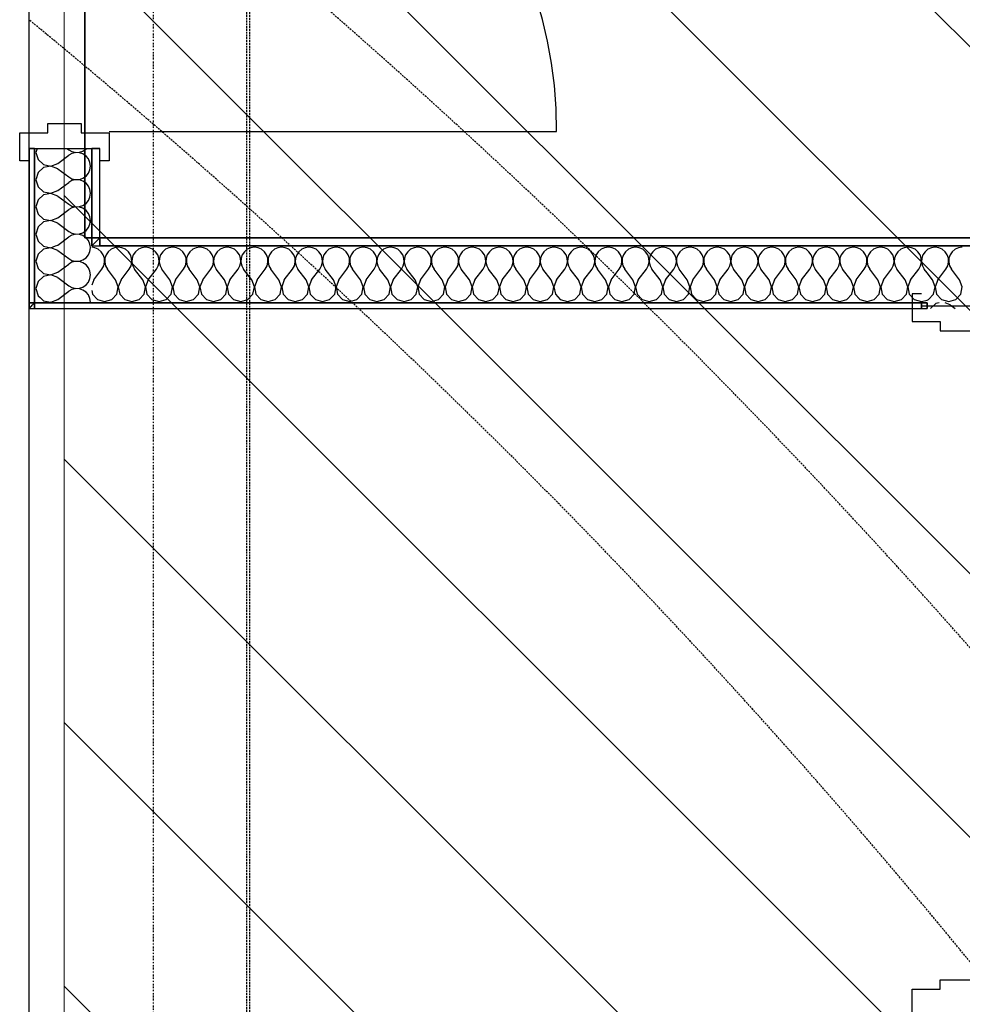
# Model space of a CAD drawing. Extents: x -86324 to 58292, y -37150 to 41263.
# Drawn here: x 41435 to 42952, y 11371 to 12956 of the extents above; entities that cross this region are included whole.
import ezdxf

# ---------------------------------------------------------------- set-up
doc = ezdxf.new("R2010")
doc.units = 0
doc.header["$PDMODE"] = 1
for name, pattern in [('UL_Hidden', [162.5, 100, -62.5]), ('X-3134-1B-G-C$0$EDG-1DOT-2', [5, 2, -1.4, 0.2, -1.4]), ('X-3134-1B-G-C$0$EDG-DASH-3', [4.5, 3, -1.5])]:
    doc.linetypes.add(name, pattern=pattern)
doc.layers.add('A-DETL', color=2, linetype='CONTINUOUS', lineweight=13)
doc.layers.add('A-DETL-GENF-3', color=8, linetype='UL_Hidden', lineweight=25)
for name, color, linetype in [('X-3134-1B-G-C$0$ARCH.FLOOR', 31, 'X-3134-1B-G-C$0$EDG-DASH-3'), ('X-3134-1B-G-C$0$ARCH.ROOM', 31, 'X-3134-1B-G-C$0$EDG-DASH-3'), ('X-3134-1B-G-C$0$ARCH.WALL_FULL_HT', 8, 'CONTINUOUS'), ('X-3134-1B-G-C$0$GRID_LINE.ANNO', 133, 'X-3134-1B-G-C$0$EDG-1DOT-2'), ('X-3134-1B-G-C$0$RCP', 11, 'CONTINUOUS'), ('X-XREF', 7, 'CONTINUOUS')]:
    doc.layers.add(name, color=color, linetype=linetype)

# ---------------------------------------------------------------- blocks, each defined once
blk = doc.blocks.new('X-3134-1B-G-C')
at = {"layer": 'X-3134-1B-G-C$0$ARCH.FLOOR'}
for p, q in [((155.2, -4855), (155.2, 17045)), ((150, 13085.2), (150, 8980.1)), ((-191, 12748.8), (-200, 12748.8)), ((-200, 12748.8), (-200, 12500)), ((-191, 12500), (-191, 12748.8)), ((-86, 12748.8), (-99, 12748.8)), ((-99, 12748.8), (-99, 12605)), ((-86, 12605), (-86, 12748.8)), ((-86, 12605), (-99, 12592)), ((-99, 12605), (-86, 12605)), ((-99, 12592), (-86, 12605)), ((-86, 12605), (-99, 12605)), ((-99, 12605), (-99, 12592)), ((-86, 12592), (-86, 12605)), ((1350, 12605), (-86, 12605)), ((-86, 12605), (-86, 12592)), ((-99, 12592), (-86, 12592)), ((-86, 12592), (1350, 12592)), ((-191, 12500), (-200, 12491)), ((-200, 12500), (-191, 12500)), ((-200, 12491), (-191, 12500)), ((-191, 12500), (-200, 12500)), ((-200, 12500), (-200, 12491)), ((-191, 12491), (-191, 12500)), ((1236, 12500), (-191, 12500)), ((-191, 12500), (-191, 12491)), ((1236, 12491), (1236, 12500)), ((1245, 12500), (1236, 12500)), ((1236, 12500), (1236, 12491)), ((1245, 12491), (1245, 12500)), ((-200, 12491), (-191, 12491)), ((-191, 12491), (1236, 12491)), ((1236, 12491), (1245, 12491))]:
    blk.add_line(p, q, dxfattribs=at)
for centre, radius, start, end in [((-7084.4, 4535.1), 11200, 310.23565, 49.76435), ((-7084.5, 4570), 10850, 309.38377, 50.61619), ((-7084.5, 4570), 10850, 309.3838, 50.6162)]:
    blk.add_arc(centre, radius, start, end, dxfattribs=at)
at = {"layer": 'X-3134-1B-G-C$0$ARCH.ROOM'}
for p, q in [((-200.1, -4665), (-200, 16695)), ((-110, 14305), (-110, 12605)), ((-110, 12605), (150, 12605)), ((150, 12605), (3850, 12605))]:
    blk.add_line(p, q, dxfattribs=at)
at = {"layer": 'X-3134-1B-G-C$0$ARCH.WALL_FULL_HT'}
for p, q in [((-170, 12773.8), (-170, 12788.8)), ((-170, 12788.8), (-116, 12788.8)), ((-116, 12788.8), (-116, 12773.8)), ((-215, 12728.8), (-215, 12773.8)), ((-215, 12773.8), (-170, 12773.8)), ((-116, 12773.8), (-71, 12773.8)), ((-71, 12776.3), (649, 12776.3)), ((-71, 12773.8), (-71, 12728.8)), ((-200, 12748.8), (-200, 12491)), ((-200, 12748.8), (-191, 12748.8)), ((-191, 12748.8), (-191, 12592)), ((-191, 12748.8), (-99, 12748.8)), ((-187, 12748.8), (-188.8, 12742.3)), ((-139.1, 12748.8), (-136.2, 12746.7)), ((-136.2, 12746.7), (-131, 12743.7)), ((-113.3, 12744.6), (-108.3, 12748)), ((-108.3, 12748), (-107.7, 12748.8)), ((-99, 12592), (-99, 12748.8)), ((-99, 12748.8), (-86, 12748.8)), ((-86, 12605), (-86, 12748.8)), ((-188.8, 12742.3), (-185.5, 12730.8)), ((-185.5, 12730.8), (-176.7, 12722.7)), ((-153.8, 12724.8), (-136.2, 12737.9)), ((-131, 12740.8), (-136.2, 12737.9)), ((-131, 12743.7), (-125.1, 12742.4)), ((-125.1, 12742.2), (-131, 12740.8)), ((-125.1, 12742.4), (-119, 12742.7)), ((-119, 12741.9), (-125.1, 12742.2)), ((-119, 12742.7), (-113.3, 12744.6)), ((-113.3, 12740), (-119, 12741.9)), ((-108.3, 12736.6), (-113.3, 12740)), ((-104.5, 12731.9), (-108.3, 12736.6)), ((-102, 12726.4), (-104.5, 12731.9)), ((-200, 12728.8), (-215, 12728.8)), ((-176.7, 12718.1), (-185.5, 12710)), ((-176.7, 12722.7), (-164.9, 12720.5)), ((-164.9, 12720.3), (-176.7, 12718.1)), ((-164.9, 12720.5), (-153.8, 12724.8)), ((-153.8, 12716), (-164.9, 12720.3)), ((-153.8, 12716), (-136.2, 12702.9)), ((-104.5, 12708.9), (-102, 12714.4)), ((-101.2, 12720.4), (-102, 12726.4)), ((-102, 12714.4), (-101.2, 12720.4)), ((-71, 12728.8), (-86, 12728.8)), ((-185.5, 12710), (-188.8, 12698.5)), ((-188.8, 12698.5), (-185.5, 12687)), ((-136.2, 12702.9), (-131, 12699.9)), ((-131, 12699.9), (-125.1, 12698.6)), ((-125.1, 12698.4), (-131, 12697)), ((-125.1, 12698.6), (-119, 12698.9)), ((-119, 12698.1), (-125.1, 12698.4)), ((-119, 12698.9), (-113.3, 12700.8)), ((-113.3, 12696.2), (-119, 12698.1)), ((-113.3, 12700.8), (-108.3, 12704.2)), ((-108.3, 12704.2), (-104.5, 12708.9)), ((-185.5, 12687), (-176.7, 12678.9)), ((-153.8, 12681), (-136.2, 12694.1)), ((-131, 12697), (-136.2, 12694.1)), ((-108.3, 12692.7), (-113.3, 12696.2)), ((-104.5, 12688.1), (-108.3, 12692.7)), ((-102, 12682.6), (-104.5, 12688.1)), ((-101.2, 12676.6), (-102, 12682.6)), ((-185.5, 12666.2), (-188.8, 12654.7)), ((-176.7, 12674.3), (-185.5, 12666.2)), ((-176.7, 12678.9), (-164.9, 12676.7)), ((-164.9, 12676.5), (-176.7, 12674.3)), ((-164.9, 12676.7), (-153.8, 12681)), ((-153.8, 12672.2), (-164.9, 12676.5)), ((-153.8, 12672.2), (-136.2, 12659.1)), ((-104.5, 12665.1), (-102, 12670.6)), ((-102, 12670.6), (-101.2, 12676.6)), ((-188.8, 12654.7), (-185.5, 12643.2)), ((-153.8, 12637.1), (-136.2, 12650.3)), ((-136.2, 12659.1), (-131, 12656.1)), ((-131, 12653.2), (-136.2, 12650.3)), ((-131, 12656.1), (-125.1, 12654.8)), ((-125.1, 12654.6), (-131, 12653.2)), ((-125.1, 12654.8), (-119, 12655.1)), ((-119, 12654.3), (-125.1, 12654.6)), ((-119, 12655.1), (-113.3, 12657)), ((-113.3, 12652.4), (-119, 12654.3)), ((-113.3, 12657), (-108.3, 12660.4)), ((-108.3, 12648.9), (-113.3, 12652.4)), ((-108.3, 12660.4), (-104.5, 12665.1)), ((-185.5, 12643.2), (-176.7, 12635.1)), ((-176.7, 12635.1), (-164.9, 12632.9)), ((-164.9, 12632.9), (-153.8, 12637.1)), ((-104.5, 12644.3), (-108.3, 12648.9)), ((-102, 12638.8), (-104.5, 12644.3)), ((-101.2, 12632.8), (-102, 12638.8)), ((-185.5, 12622.4), (-188.8, 12610.9)), ((-176.7, 12630.5), (-185.5, 12622.4)), ((-164.9, 12632.7), (-176.7, 12630.5)), ((-153.8, 12628.4), (-164.9, 12632.7)), ((-153.8, 12628.4), (-136.2, 12615.2)), ((-108.3, 12616.6), (-104.5, 12621.3)), ((-104.5, 12621.3), (-102, 12626.8)), ((-102, 12626.8), (-101.2, 12632.8)), ((-188.8, 12610.9), (-185.5, 12599.3)), ((-153.8, 12593.3), (-136.2, 12606.5)), ((-136.2, 12615.2), (-131, 12612.3)), ((-131, 12609.4), (-136.2, 12606.5)), ((-131, 12612.3), (-125.1, 12611)), ((-125.1, 12610.8), (-131, 12609.4)), ((-125.1, 12611), (-119, 12611.2)), ((-119, 12610.5), (-125.1, 12610.8)), ((-119, 12611.2), (-113.3, 12613.2)), ((-113.3, 12608.5), (-119, 12610.5)), ((-113.3, 12613.2), (-108.3, 12616.6)), ((-108.3, 12605.1), (-113.3, 12608.5)), ((-104.5, 12600.5), (-108.3, 12605.1)), ((1350, 12605), (-86, 12605)), ((-191, 12592), (-191, 12500)), ((-185.5, 12599.3), (-177.5, 12592)), ((-177.5, 12592), (-176.7, 12591.3)), ((-176.7, 12591.3), (-164.9, 12589)), ((-164.9, 12588.9), (-176.7, 12586.6)), ((-164.9, 12589), (-157.3, 12592)), ((-153.8, 12584.6), (-164.9, 12588.9)), ((-157.3, 12592), (-153.8, 12593.3)), ((-102, 12594.9), (-104.5, 12600.5)), ((-101.6, 12592), (-102, 12594.9)), ((-102, 12583), (-101.2, 12589)), ((-101.3, 12589.7), (-101.6, 12592)), ((-101.2, 12589), (-101.3, 12589.7)), ((-99, 12592), (-86, 12592)), ((-99, 12592), (-86, 12592)), ((-94.2, 12588.9), (-99, 12589.6)), ((-88.7, 12586.5), (-94.2, 12588.9)), ((1350, 12592), (-86, 12592)), ((-62.4, 12588.9), (-67.9, 12586.5)), ((-56.4, 12589.8), (-62.4, 12588.9)), ((-50.4, 12588.9), (-56.4, 12589.8)), ((-44.9, 12586.5), (-50.4, 12588.9)), ((-18.6, 12588.9), (-24.1, 12586.5)), ((-12.6, 12589.8), (-18.6, 12588.9)), ((-6.6, 12588.9), (-12.6, 12589.8)), ((-1.1, 12586.5), (-6.6, 12588.9)), ((25.2, 12588.9), (19.7, 12586.5)), ((31.2, 12589.8), (25.2, 12588.9)), ((37.2, 12588.9), (31.2, 12589.8)), ((42.7, 12586.5), (37.2, 12588.9)), ((69, 12588.9), (63.5, 12586.5)), ((75, 12589.8), (69, 12588.9)), ((81, 12588.9), (75, 12589.8)), ((86.5, 12586.5), (81, 12588.9)), ((112.9, 12588.9), (107.3, 12586.5)), ((118.8, 12589.8), (112.9, 12588.9)), ((124.8, 12588.9), (118.8, 12589.8)), ((130.4, 12586.5), (124.8, 12588.9)), ((156.7, 12588.9), (151.1, 12586.5)), ((162.7, 12589.8), (156.7, 12588.9)), ((168.6, 12588.9), (162.7, 12589.8)), ((174.2, 12586.5), (168.6, 12588.9)), ((200.5, 12588.9), (194.9, 12586.5)), ((206.5, 12589.8), (200.5, 12588.9)), ((212.4, 12588.9), (206.5, 12589.8)), ((218, 12586.5), (212.4, 12588.9)), ((244.3, 12588.9), (238.8, 12586.5)), ((250.3, 12589.8), (244.3, 12588.9)), ((256.3, 12588.9), (250.3, 12589.8)), ((261.8, 12586.5), (256.3, 12588.9)), ((288.1, 12588.9), (282.6, 12586.5)), ((294.1, 12589.8), (288.1, 12588.9)), ((300.1, 12588.9), (294.1, 12589.8)), ((305.6, 12586.5), (300.1, 12588.9)), ((331.9, 12588.9), (326.4, 12586.5)), ((337.9, 12589.8), (331.9, 12588.9)), ((343.9, 12588.9), (337.9, 12589.8)), ((349.4, 12586.5), (343.9, 12588.9)), ((375.7, 12588.9), (370.2, 12586.5)), ((381.7, 12589.8), (375.7, 12588.9)), ((387.7, 12588.9), (381.7, 12589.8)), ((393.2, 12586.5), (387.7, 12588.9)), ((419.5, 12588.9), (414, 12586.5)), ((425.5, 12589.8), (419.5, 12588.9)), ((431.5, 12588.9), (425.5, 12589.8)), ((437, 12586.5), (431.5, 12588.9)), ((463.3, 12588.9), (457.8, 12586.5)), ((469.3, 12589.8), (463.3, 12588.9)), ((475.3, 12588.9), (469.3, 12589.8)), ((480.8, 12586.5), (475.3, 12588.9)), ((507.1, 12588.9), (501.6, 12586.5)), ((513.1, 12589.8), (507.1, 12588.9)), ((519.1, 12588.9), (513.1, 12589.8)), ((524.6, 12586.5), (519.1, 12588.9)), ((551, 12588.9), (545.4, 12586.5)), ((556.9, 12589.8), (551, 12588.9)), ((562.9, 12588.9), (556.9, 12589.8)), ((568.5, 12586.5), (562.9, 12588.9)), ((594.8, 12588.9), (589.2, 12586.5)), ((600.7, 12589.8), (594.8, 12588.9)), ((606.7, 12588.9), (600.7, 12589.8)), ((612.3, 12586.5), (606.7, 12588.9)), ((638.6, 12588.9), (633, 12586.5)), ((644.6, 12589.8), (638.6, 12588.9)), ((650.5, 12588.9), (644.6, 12589.8)), ((656.1, 12586.5), (650.5, 12588.9)), ((682.4, 12588.9), (676.9, 12586.5)), ((688.4, 12589.8), (682.4, 12588.9)), ((694.4, 12588.9), (688.4, 12589.8)), ((699.9, 12586.5), (694.4, 12588.9)), ((726.2, 12588.9), (720.7, 12586.5)), ((732.2, 12589.8), (726.2, 12588.9)), ((738.2, 12588.9), (732.2, 12589.8)), ((743.7, 12586.5), (738.2, 12588.9)), ((770, 12588.9), (764.5, 12586.5)), ((776, 12589.8), (770, 12588.9)), ((782, 12588.9), (776, 12589.8)), ((787.5, 12586.5), (782, 12588.9)), ((813.8, 12588.9), (808.3, 12586.5)), ((819.8, 12589.8), (813.8, 12588.9)), ((825.8, 12588.9), (819.8, 12589.8)), ((831.3, 12586.5), (825.8, 12588.9)), ((857.6, 12588.9), (852.1, 12586.5)), ((863.6, 12589.8), (857.6, 12588.9)), ((869.6, 12588.9), (863.6, 12589.8)), ((875.1, 12586.5), (869.6, 12588.9)), ((901.4, 12588.9), (895.9, 12586.5)), ((907.4, 12589.8), (901.4, 12588.9)), ((913.4, 12588.9), (907.4, 12589.8)), ((918.9, 12586.5), (913.4, 12588.9)), ((945.2, 12588.9), (939.7, 12586.5)), ((951.2, 12589.8), (945.2, 12588.9)), ((957.2, 12588.9), (951.2, 12589.8)), ((962.7, 12586.5), (957.2, 12588.9)), ((989, 12588.9), (983.5, 12586.5)), ((995, 12589.8), (989, 12588.9)), ((1001, 12588.9), (995, 12589.8)), ((1006.5, 12586.5), (1001, 12588.9)), ((1032.9, 12588.9), (1027.3, 12586.5)), ((1038.8, 12589.8), (1032.9, 12588.9)), ((1044.8, 12588.9), (1038.8, 12589.8)), ((1050.4, 12586.5), (1044.8, 12588.9)), ((1076.7, 12588.9), (1071.1, 12586.5)), ((1082.7, 12589.8), (1076.7, 12588.9)), ((1088.6, 12588.9), (1082.7, 12589.8)), ((1094.2, 12586.5), (1088.6, 12588.9)), ((1120.5, 12588.9), (1114.9, 12586.5)), ((1126.5, 12589.8), (1120.5, 12588.9)), ((1132.4, 12588.9), (1126.5, 12589.8)), ((1138, 12586.5), (1132.4, 12588.9)), ((1164.3, 12588.9), (1158.8, 12586.5)), ((1170.3, 12589.8), (1164.3, 12588.9)), ((1176.3, 12588.9), (1170.3, 12589.8)), ((1181.8, 12586.5), (1176.3, 12588.9)), ((1208.1, 12588.9), (1202.6, 12586.5)), ((1214.1, 12589.8), (1208.1, 12588.9)), ((1220.1, 12588.9), (1214.1, 12589.8)), ((1225.6, 12586.5), (1220.1, 12588.9)), ((1251.9, 12588.9), (1246.4, 12586.5)), ((1257.9, 12589.8), (1251.9, 12588.9)), ((1263.9, 12588.9), (1257.9, 12589.8)), ((1269.4, 12586.5), (1263.9, 12588.9)), ((1295.7, 12588.9), (1290.2, 12586.5)), ((1301.7, 12589.8), (1295.7, 12588.9)), ((-185.5, 12578.6), (-188.8, 12567.1)), ((-176.7, 12586.6), (-185.5, 12578.6)), ((-153.8, 12584.6), (-136.2, 12571.4)), ((-136.2, 12571.4), (-131, 12568.5)), ((-113.3, 12569.4), (-108.3, 12572.8)), ((-108.3, 12572.8), (-104.5, 12577.4)), ((-104.5, 12577.4), (-102, 12583)), ((-84, 12582.6), (-88.7, 12586.5)), ((-80.6, 12577.7), (-84, 12582.6)), ((-78.7, 12571.9), (-80.6, 12577.7)), ((-78.4, 12565.9), (-78.7, 12571.9)), ((-77.9, 12571.9), (-78.2, 12565.9)), ((-76, 12577.7), (-77.9, 12571.9)), ((-72.6, 12582.6), (-76, 12577.7)), ((-67.9, 12586.5), (-72.6, 12582.6)), ((-40.2, 12582.6), (-44.9, 12586.5)), ((-36.8, 12577.7), (-40.2, 12582.6)), ((-34.9, 12571.9), (-36.8, 12577.7)), ((-34.6, 12565.9), (-34.9, 12571.9)), ((-34.1, 12571.9), (-34.4, 12565.9)), ((-32.2, 12577.7), (-34.1, 12571.9)), ((-28.8, 12582.6), (-32.2, 12577.7)), ((-24.1, 12586.5), (-28.8, 12582.6)), ((3.6, 12582.6), (-1.1, 12586.5)), ((7, 12577.7), (3.6, 12582.6)), ((8.9, 12571.9), (7, 12577.7)), ((9.2, 12565.9), (8.9, 12571.9)), ((9.7, 12571.9), (9.4, 12565.9)), ((11.6, 12577.7), (9.7, 12571.9)), ((15.1, 12582.6), (11.6, 12577.7)), ((19.7, 12586.5), (15.1, 12582.6)), ((47.4, 12582.6), (42.7, 12586.5)), ((50.8, 12577.7), (47.4, 12582.6)), ((52.7, 12571.9), (50.8, 12577.7)), ((53, 12565.9), (52.7, 12571.9)), ((53.5, 12571.9), (53.2, 12565.9)), ((55.4, 12577.7), (53.5, 12571.9)), ((58.9, 12582.6), (55.4, 12577.7)), ((63.5, 12586.5), (58.9, 12582.6)), ((91.2, 12582.6), (86.5, 12586.5)), ((94.6, 12577.7), (91.2, 12582.6)), ((96.6, 12571.9), (94.6, 12577.7)), ((96.9, 12565.9), (96.6, 12571.9)), ((97.3, 12571.9), (97, 12565.9)), ((99.3, 12577.7), (97.3, 12571.9)), ((102.7, 12582.6), (99.3, 12577.7)), ((107.3, 12586.5), (102.7, 12582.6)), ((135, 12582.6), (130.4, 12586.5)), ((138.4, 12577.7), (135, 12582.6)), ((140.4, 12571.9), (138.4, 12577.7)), ((140.7, 12565.9), (140.4, 12571.9)), ((141.1, 12571.9), (140.8, 12565.9)), ((143.1, 12577.7), (141.1, 12571.9)), ((146.5, 12582.6), (143.1, 12577.7)), ((151.1, 12586.5), (146.5, 12582.6)), ((178.8, 12582.6), (174.2, 12586.5)), ((182.2, 12577.7), (178.8, 12582.6)), ((184.2, 12571.9), (182.2, 12577.7)), ((184.5, 12565.9), (184.2, 12571.9)), ((184.9, 12571.9), (184.6, 12565.9)), ((186.9, 12577.7), (184.9, 12571.9)), ((190.3, 12582.6), (186.9, 12577.7)), ((194.9, 12586.5), (190.3, 12582.6)), ((222.6, 12582.6), (218, 12586.5)), ((226.1, 12577.7), (222.6, 12582.6)), ((228, 12571.9), (226.1, 12577.7)), ((228.3, 12565.9), (228, 12571.9)), ((228.7, 12571.9), (228.5, 12565.9)), ((230.7, 12577.7), (228.7, 12571.9)), ((234.1, 12582.6), (230.7, 12577.7)), ((238.8, 12586.5), (234.1, 12582.6)), ((266.4, 12582.6), (261.8, 12586.5)), ((269.9, 12577.7), (266.4, 12582.6)), ((271.8, 12571.9), (269.9, 12577.7)), ((272.1, 12565.9), (271.8, 12571.9)), ((272.6, 12571.9), (272.3, 12565.9)), ((274.5, 12577.7), (272.6, 12571.9)), ((277.9, 12582.6), (274.5, 12577.7)), ((282.6, 12586.5), (277.9, 12582.6)), ((310.3, 12582.6), (305.6, 12586.5)), ((313.7, 12577.7), (310.3, 12582.6)), ((315.6, 12571.9), (313.7, 12577.7)), ((315.9, 12565.9), (315.6, 12571.9)), ((316.4, 12571.9), (316.1, 12565.9)), ((318.3, 12577.7), (316.4, 12571.9)), ((321.7, 12582.6), (318.3, 12577.7)), ((326.4, 12586.5), (321.7, 12582.6)), ((354.1, 12582.6), (349.4, 12586.5)), ((357.5, 12577.7), (354.1, 12582.6)), ((359.4, 12571.9), (357.5, 12577.7)), ((359.7, 12565.9), (359.4, 12571.9)), ((360.2, 12571.9), (359.9, 12565.9)), ((362.1, 12577.7), (360.2, 12571.9)), ((365.5, 12582.6), (362.1, 12577.7)), ((370.2, 12586.5), (365.5, 12582.6)), ((397.9, 12582.6), (393.2, 12586.5)), ((401.3, 12577.7), (397.9, 12582.6)), ((403.2, 12571.9), (401.3, 12577.7)), ((403.5, 12565.9), (403.2, 12571.9)), ((404, 12571.9), (403.7, 12565.9)), ((405.9, 12577.7), (404, 12571.9)), ((409.3, 12582.6), (405.9, 12577.7)), ((414, 12586.5), (409.3, 12582.6)), ((441.7, 12582.6), (437, 12586.5)), ((445.1, 12577.7), (441.7, 12582.6)), ((447, 12571.9), (445.1, 12577.7)), ((447.3, 12565.9), (447, 12571.9)), ((447.8, 12571.9), (447.5, 12565.9)), ((449.7, 12577.7), (447.8, 12571.9)), ((453.2, 12582.6), (449.7, 12577.7)), ((457.8, 12586.5), (453.2, 12582.6)), ((485.5, 12582.6), (480.8, 12586.5)), ((488.9, 12577.7), (485.5, 12582.6)), ((490.8, 12571.9), (488.9, 12577.7)), ((491.1, 12565.9), (490.8, 12571.9)), ((491.6, 12571.9), (491.3, 12565.9)), ((493.5, 12577.7), (491.6, 12571.9)), ((497, 12582.6), (493.5, 12577.7)), ((501.6, 12586.5), (497, 12582.6)), ((529.3, 12582.6), (524.6, 12586.5)), ((532.7, 12577.7), (529.3, 12582.6)), ((534.7, 12571.9), (532.7, 12577.7)), ((534.9, 12565.9), (534.7, 12571.9)), ((535.4, 12571.9), (535.1, 12565.9)), ((537.3, 12577.7), (535.4, 12571.9)), ((540.8, 12582.6), (537.3, 12577.7)), ((545.4, 12586.5), (540.8, 12582.6)), ((573.1, 12582.6), (568.5, 12586.5)), ((576.5, 12577.7), (573.1, 12582.6)), ((578.5, 12571.9), (576.5, 12577.7)), ((578.8, 12565.9), (578.5, 12571.9)), ((579.2, 12571.9), (578.9, 12565.9)), ((581.2, 12577.7), (579.2, 12571.9)), ((584.6, 12582.6), (581.2, 12577.7)), ((589.2, 12586.5), (584.6, 12582.6)), ((616.9, 12582.6), (612.3, 12586.5)), ((620.3, 12577.7), (616.9, 12582.6)), ((622.3, 12571.9), (620.3, 12577.7)), ((622.6, 12565.9), (622.3, 12571.9)), ((623, 12571.9), (622.7, 12565.9)), ((625, 12577.7), (623, 12571.9)), ((628.4, 12582.6), (625, 12577.7)), ((633, 12586.5), (628.4, 12582.6)), ((660.7, 12582.6), (656.1, 12586.5)), ((664.1, 12577.7), (660.7, 12582.6)), ((666.1, 12571.9), (664.1, 12577.7)), ((666.4, 12565.9), (666.1, 12571.9)), ((666.8, 12571.9), (666.6, 12565.9)), ((668.8, 12577.7), (666.8, 12571.9)), ((672.2, 12582.6), (668.8, 12577.7)), ((676.9, 12586.5), (672.2, 12582.6)), ((704.5, 12582.6), (699.9, 12586.5)), ((708, 12577.7), (704.5, 12582.6)), ((709.9, 12571.9), (708, 12577.7)), ((710.2, 12565.9), (709.9, 12571.9)), ((710.7, 12571.9), (710.4, 12565.9)), ((712.6, 12577.7), (710.7, 12571.9)), ((716, 12582.6), (712.6, 12577.7)), ((720.7, 12586.5), (716, 12582.6)), ((748.3, 12582.6), (743.7, 12586.5)), ((751.8, 12577.7), (748.3, 12582.6)), ((753.7, 12571.9), (751.8, 12577.7)), ((754, 12565.9), (753.7, 12571.9)), ((754.5, 12571.9), (754.2, 12565.9)), ((756.4, 12577.7), (754.5, 12571.9)), ((759.8, 12582.6), (756.4, 12577.7)), ((764.5, 12586.5), (759.8, 12582.6)), ((792.2, 12582.6), (787.5, 12586.5)), ((795.6, 12577.7), (792.2, 12582.6)), ((797.5, 12571.9), (795.6, 12577.7)), ((797.8, 12565.9), (797.5, 12571.9)), ((798.3, 12571.9), (798, 12565.9)), ((800.2, 12577.7), (798.3, 12571.9)), ((803.6, 12582.6), (800.2, 12577.7)), ((808.3, 12586.5), (803.6, 12582.6)), ((836, 12582.6), (831.3, 12586.5)), ((839.4, 12577.7), (836, 12582.6)), ((841.3, 12571.9), (839.4, 12577.7)), ((841.6, 12565.9), (841.3, 12571.9)), ((842.1, 12571.9), (841.8, 12565.9)), ((844, 12577.7), (842.1, 12571.9)), ((847.4, 12582.6), (844, 12577.7)), ((852.1, 12586.5), (847.4, 12582.6)), ((879.8, 12582.6), (875.1, 12586.5)), ((883.2, 12577.7), (879.8, 12582.6)), ((885.1, 12571.9), (883.2, 12577.7)), ((885.4, 12565.9), (885.1, 12571.9)), ((885.9, 12571.9), (885.6, 12565.9)), ((887.8, 12577.7), (885.9, 12571.9)), ((891.2, 12582.6), (887.8, 12577.7)), ((895.9, 12586.5), (891.2, 12582.6)), ((923.6, 12582.6), (918.9, 12586.5)), ((927, 12577.7), (923.6, 12582.6)), ((928.9, 12571.9), (927, 12577.7)), ((929.2, 12565.9), (928.9, 12571.9)), ((929.7, 12571.9), (929.4, 12565.9)), ((931.6, 12577.7), (929.7, 12571.9)), ((935.1, 12582.6), (931.6, 12577.7)), ((939.7, 12586.5), (935.1, 12582.6)), ((967.4, 12582.6), (962.7, 12586.5)), ((970.8, 12577.7), (967.4, 12582.6)), ((972.7, 12571.9), (970.8, 12577.7)), ((973, 12565.9), (972.7, 12571.9)), ((973.5, 12571.9), (973.2, 12565.9)), ((975.4, 12577.7), (973.5, 12571.9)), ((978.9, 12582.6), (975.4, 12577.7)), ((983.5, 12586.5), (978.9, 12582.6)), ((1011.2, 12582.6), (1006.5, 12586.5)), ((1014.6, 12577.7), (1011.2, 12582.6)), ((1016.6, 12571.9), (1014.6, 12577.7)), ((1016.9, 12565.9), (1016.6, 12571.9)), ((1017.3, 12571.9), (1017, 12565.9)), ((1019.3, 12577.7), (1017.3, 12571.9)), ((1022.7, 12582.6), (1019.3, 12577.7)), ((1027.3, 12586.5), (1022.7, 12582.6)), ((1055, 12582.6), (1050.4, 12586.5)), ((1058.4, 12577.7), (1055, 12582.6)), ((1060.4, 12571.9), (1058.4, 12577.7)), ((1060.7, 12565.9), (1060.4, 12571.9)), ((1061.1, 12571.9), (1060.8, 12565.9)), ((1063.1, 12577.7), (1061.1, 12571.9)), ((1066.5, 12582.6), (1063.1, 12577.7)), ((1071.1, 12586.5), (1066.5, 12582.6)), ((1098.8, 12582.6), (1094.2, 12586.5)), ((1102.2, 12577.7), (1098.8, 12582.6)), ((1104.2, 12571.9), (1102.2, 12577.7)), ((1104.5, 12565.9), (1104.2, 12571.9)), ((1104.9, 12571.9), (1104.6, 12565.9)), ((1106.9, 12577.7), (1104.9, 12571.9)), ((1110.3, 12582.6), (1106.9, 12577.7)), ((1114.9, 12586.5), (1110.3, 12582.6)), ((1142.6, 12582.6), (1138, 12586.5)), ((1146.1, 12577.7), (1142.6, 12582.6)), ((1148, 12571.9), (1146.1, 12577.7)), ((1148.3, 12565.9), (1148, 12571.9)), ((1148.7, 12571.9), (1148.5, 12565.9)), ((1150.7, 12577.7), (1148.7, 12571.9)), ((1154.1, 12582.6), (1150.7, 12577.7)), ((1158.8, 12586.5), (1154.1, 12582.6)), ((1186.4, 12582.6), (1181.8, 12586.5)), ((1189.9, 12577.7), (1186.4, 12582.6)), ((1191.8, 12571.9), (1189.9, 12577.7)), ((1192.1, 12565.9), (1191.8, 12571.9)), ((1192.6, 12571.9), (1192.3, 12565.9)), ((1194.5, 12577.7), (1192.6, 12571.9)), ((1197.9, 12582.6), (1194.5, 12577.7)), ((1202.6, 12586.5), (1197.9, 12582.6)), ((1230.3, 12582.6), (1225.6, 12586.5)), ((1233.7, 12577.7), (1230.3, 12582.6)), ((1235.6, 12571.9), (1233.7, 12577.7)), ((1235.9, 12565.9), (1235.6, 12571.9)), ((1236.4, 12571.9), (1236.1, 12565.9)), ((1238.3, 12577.7), (1236.4, 12571.9)), ((1241.7, 12582.6), (1238.3, 12577.7)), ((1245, 12585.4), (1241.7, 12582.6)), ((1246.4, 12586.5), (1245, 12585.4)), ((1274.1, 12582.6), (1269.4, 12586.5)), ((1277.5, 12577.7), (1274.1, 12582.6)), ((1279.4, 12571.9), (1277.5, 12577.7)), ((1279.7, 12565.9), (1279.4, 12571.9)), ((1280.2, 12571.9), (1279.9, 12565.9)), ((1282.1, 12577.7), (1280.2, 12571.9)), ((1285.5, 12582.6), (1282.1, 12577.7)), ((1290.2, 12586.5), (1285.5, 12582.6)), ((-188.8, 12567.1), (-185.5, 12555.5)), ((-185.5, 12555.5), (-176.7, 12547.5)), ((-153.8, 12549.5), (-136.2, 12562.7)), ((-131, 12565.6), (-136.2, 12562.7)), ((-131, 12568.5), (-125.1, 12567.1)), ((-125.1, 12567), (-131, 12565.6)), ((-125.1, 12567.1), (-123.8, 12567.2)), ((-124, 12566.9), (-125.1, 12567)), ((-119, 12566.7), (-124, 12566.9)), ((-123.8, 12567.2), (-119, 12567.4)), ((-119, 12567.4), (-113.3, 12569.4)), ((-113.3, 12564.7), (-119, 12566.7)), ((-108.3, 12561.3), (-113.3, 12564.7)), ((-104.5, 12556.7), (-108.3, 12561.3)), ((-102, 12551.1), (-104.5, 12556.7)), ((-82.7, 12554.7), (-79.8, 12560)), ((-79.8, 12560), (-78.4, 12565.9)), ((-78.2, 12565.9), (-76.8, 12560)), ((-76.8, 12560), (-73.9, 12554.7)), ((-38.9, 12554.7), (-35.9, 12560)), ((-35.9, 12560), (-34.6, 12565.9)), ((-34.4, 12565.9), (-33, 12560)), ((-33, 12560), (-30.1, 12554.7)), ((4.9, 12554.7), (7.9, 12560)), ((7.9, 12560), (9.2, 12565.9)), ((9.4, 12565.9), (10.8, 12560)), ((10.8, 12560), (13.7, 12554.7)), ((48.7, 12554.7), (51.7, 12560)), ((51.7, 12560), (53, 12565.9)), ((53.2, 12565.9), (54.6, 12560)), ((54.6, 12560), (57.5, 12554.7)), ((92.6, 12554.7), (95.5, 12560)), ((95.5, 12560), (96.9, 12565.9)), ((97, 12565.9), (98.4, 12560)), ((98.4, 12560), (101.3, 12554.7)), ((136.4, 12554.7), (139.3, 12560)), ((139.3, 12560), (140.7, 12565.9)), ((140.8, 12565.9), (142.2, 12560)), ((142.2, 12560), (145.1, 12554.7)), ((180.2, 12554.7), (183.1, 12560)), ((183.1, 12560), (184.5, 12565.9)), ((184.6, 12565.9), (186, 12560)), ((186, 12560), (188.9, 12554.7)), ((224, 12554.7), (226.9, 12560)), ((226.9, 12560), (228.3, 12565.9)), ((228.5, 12565.9), (229.8, 12560)), ((229.8, 12560), (232.7, 12554.7)), ((267.8, 12554.7), (270.7, 12560)), ((270.7, 12560), (272.1, 12565.9)), ((272.3, 12565.9), (273.6, 12560)), ((273.6, 12560), (276.6, 12554.7)), ((311.6, 12554.7), (314.5, 12560)), ((314.5, 12560), (315.9, 12565.9)), ((316.1, 12565.9), (317.4, 12560)), ((317.4, 12560), (320.4, 12554.7)), ((355.4, 12554.7), (358.3, 12560)), ((358.3, 12560), (359.7, 12565.9)), ((359.9, 12565.9), (361.3, 12560)), ((361.3, 12560), (364.2, 12554.7)), ((399.2, 12554.7), (402.1, 12560)), ((402.1, 12560), (403.5, 12565.9)), ((403.7, 12565.9), (405.1, 12560)), ((405.1, 12560), (408, 12554.7)), ((443, 12554.7), (446, 12560)), ((446, 12560), (447.3, 12565.9)), ((447.5, 12565.9), (448.9, 12560)), ((448.9, 12560), (451.8, 12554.7)), ((486.8, 12554.7), (489.8, 12560)), ((489.8, 12560), (491.1, 12565.9)), ((491.3, 12565.9), (492.7, 12560)), ((492.7, 12560), (495.6, 12554.7)), ((530.7, 12554.7), (533.6, 12560)), ((533.6, 12560), (534.9, 12565.9)), ((535.1, 12565.9), (536.5, 12560)), ((536.5, 12560), (539.4, 12554.7)), ((574.5, 12554.7), (577.4, 12560)), ((577.4, 12560), (578.8, 12565.9)), ((578.9, 12565.9), (580.3, 12560)), ((580.3, 12560), (583.2, 12554.7)), ((618.3, 12554.7), (621.2, 12560)), ((621.2, 12560), (622.6, 12565.9)), ((622.7, 12565.9), (624.1, 12560)), ((624.1, 12560), (627, 12554.7)), ((662.1, 12554.7), (665, 12560)), ((665, 12560), (666.4, 12565.9)), ((666.6, 12565.9), (667.9, 12560)), ((667.9, 12560), (670.8, 12554.7)), ((705.9, 12554.7), (708.8, 12560)), ((708.8, 12560), (710.2, 12565.9)), ((710.4, 12565.9), (711.7, 12560)), ((711.7, 12560), (714.7, 12554.7)), ((749.7, 12554.7), (752.6, 12560)), ((752.6, 12560), (754, 12565.9)), ((754.2, 12565.9), (755.5, 12560)), ((755.5, 12560), (758.5, 12554.7)), ((793.5, 12554.7), (796.4, 12560)), ((796.4, 12560), (797.8, 12565.9)), ((798, 12565.9), (799.3, 12560)), ((799.3, 12560), (802.3, 12554.7)), ((837.3, 12554.7), (840.2, 12560)), ((840.2, 12560), (841.6, 12565.9)), ((841.8, 12565.9), (843.2, 12560)), ((843.2, 12560), (846.1, 12554.7)), ((881.1, 12554.7), (884.1, 12560)), ((884.1, 12560), (885.4, 12565.9)), ((885.6, 12565.9), (887, 12560)), ((887, 12560), (889.9, 12554.7)), ((924.9, 12554.7), (927.9, 12560)), ((927.9, 12560), (929.2, 12565.9)), ((929.4, 12565.9), (930.8, 12560)), ((930.8, 12560), (933.7, 12554.7)), ((968.7, 12554.7), (971.7, 12560)), ((971.7, 12560), (973, 12565.9)), ((973.2, 12565.9), (974.6, 12560)), ((974.6, 12560), (977.5, 12554.7)), ((1012.6, 12554.7), (1015.5, 12560)), ((1015.5, 12560), (1016.9, 12565.9)), ((1017, 12565.9), (1018.4, 12560)), ((1018.4, 12560), (1021.3, 12554.7)), ((1056.4, 12554.7), (1059.3, 12560)), ((1059.3, 12560), (1060.7, 12565.9)), ((1060.8, 12565.9), (1062.2, 12560)), ((1062.2, 12560), (1065.1, 12554.7)), ((1100.2, 12554.7), (1103.1, 12560)), ((1103.1, 12560), (1104.5, 12565.9)), ((1104.6, 12565.9), (1106, 12560)), ((1106, 12560), (1108.9, 12554.7)), ((1144, 12554.7), (1146.9, 12560)), ((1146.9, 12560), (1148.3, 12565.9)), ((1148.5, 12565.9), (1149.8, 12560)), ((1149.8, 12560), (1152.7, 12554.7)), ((1187.8, 12554.7), (1190.7, 12560)), ((1190.7, 12560), (1192.1, 12565.9)), ((1192.3, 12565.9), (1193.6, 12560)), ((1193.6, 12560), (1196.6, 12554.7)), ((1231.6, 12554.7), (1234.5, 12560)), ((1234.5, 12560), (1235.9, 12565.9)), ((1236.1, 12565.9), (1237.4, 12560)), ((1237.4, 12560), (1240.4, 12554.7)), ((1275.4, 12554.7), (1278.3, 12560)), ((1278.3, 12560), (1279.7, 12565.9)), ((1279.9, 12565.9), (1281.3, 12560)), ((1281.3, 12560), (1284.2, 12554.7)), ((-176.7, 12542.8), (-185.5, 12534.8)), ((-176.7, 12547.5), (-164.9, 12545.2)), ((-164.9, 12545.1), (-176.7, 12542.8)), ((-164.9, 12545.2), (-153.8, 12549.5)), ((-153.8, 12540.8), (-164.9, 12545.1)), ((-153.8, 12540.8), (-151.7, 12539.2)), ((-101.2, 12545.1), (-102, 12551.1)), ((-102, 12539.2), (-101.2, 12545.1)), ((-95.8, 12537.2), (-82.7, 12554.7)), ((-60.8, 12537.2), (-73.9, 12554.7)), ((-52, 12537.2), (-38.9, 12554.7)), ((-17, 12537.2), (-30.1, 12554.7)), ((-8.2, 12537.2), (4.9, 12554.7)), ((26.8, 12537.2), (13.7, 12554.7)), ((35.6, 12537.2), (48.7, 12554.7)), ((70.7, 12537.2), (57.5, 12554.7)), ((79.4, 12537.2), (92.6, 12554.7)), ((114.5, 12537.2), (101.3, 12554.7)), ((123.2, 12537.2), (136.4, 12554.7)), ((158.3, 12537.2), (145.1, 12554.7)), ((167, 12537.2), (180.2, 12554.7)), ((202.1, 12537.2), (188.9, 12554.7)), ((210.8, 12537.2), (224, 12554.7)), ((245.9, 12537.2), (232.7, 12554.7)), ((254.7, 12537.2), (267.8, 12554.7)), ((289.7, 12537.2), (276.6, 12554.7)), ((298.5, 12537.2), (311.6, 12554.7)), ((333.5, 12537.2), (320.4, 12554.7)), ((342.3, 12537.2), (355.4, 12554.7)), ((377.3, 12537.2), (364.2, 12554.7)), ((386.1, 12537.2), (399.2, 12554.7)), ((421.1, 12537.2), (408, 12554.7)), ((429.9, 12537.2), (443, 12554.7)), ((464.9, 12537.2), (451.8, 12554.7)), ((473.7, 12537.2), (486.8, 12554.7)), ((508.7, 12537.2), (495.6, 12554.7)), ((517.5, 12537.2), (530.7, 12554.7)), ((552.6, 12537.2), (539.4, 12554.7)), ((561.3, 12537.2), (574.5, 12554.7)), ((596.4, 12537.2), (583.2, 12554.7)), ((605.1, 12537.2), (618.3, 12554.7)), ((640.2, 12537.2), (627, 12554.7)), ((648.9, 12537.2), (662.1, 12554.7)), ((684, 12537.2), (670.8, 12554.7)), ((692.7, 12537.2), (705.9, 12554.7)), ((727.8, 12537.2), (714.7, 12554.7)), ((736.6, 12537.2), (749.7, 12554.7)), ((771.6, 12537.2), (758.5, 12554.7)), ((780.4, 12537.2), (793.5, 12554.7)), ((815.4, 12537.2), (802.3, 12554.7)), ((824.2, 12537.2), (837.3, 12554.7)), ((859.2, 12537.2), (846.1, 12554.7)), ((868, 12537.2), (881.1, 12554.7)), ((903, 12537.2), (889.9, 12554.7)), ((911.8, 12537.2), (924.9, 12554.7)), ((946.8, 12537.2), (933.7, 12554.7)), ((955.6, 12537.2), (968.7, 12554.7)), ((990.7, 12537.2), (977.5, 12554.7)), ((999.4, 12537.2), (1012.6, 12554.7)), ((1034.5, 12537.2), (1021.3, 12554.7)), ((1043.2, 12537.2), (1056.4, 12554.7)), ((1078.3, 12537.2), (1065.1, 12554.7)), ((1087, 12537.2), (1100.2, 12554.7)), ((1122.1, 12537.2), (1108.9, 12554.7)), ((1130.8, 12537.2), (1144, 12554.7)), ((1165.9, 12537.2), (1152.7, 12554.7)), ((1174.7, 12537.2), (1187.8, 12554.7)), ((1209.7, 12537.2), (1196.6, 12554.7)), ((1218.5, 12537.2), (1231.6, 12554.7)), ((1245, 12548.5), (1240.4, 12554.7)), ((1253.5, 12537.2), (1245, 12548.5)), ((1262.3, 12537.2), (1275.4, 12554.7)), ((1297.3, 12537.2), (1284.2, 12554.7)), ((-185.5, 12534.8), (-188.8, 12523.2)), ((-151.7, 12539.2), (-136.2, 12527.6)), ((-136.2, 12527.6), (-131, 12524.7)), ((-131, 12524.7), (-125.1, 12523.3)), ((-125.1, 12523.3), (-119, 12523.6)), ((-119, 12523.6), (-113.3, 12525.6)), ((-113.3, 12525.6), (-108.3, 12529)), ((-108.3, 12529), (-104.5, 12533.6)), ((-104.5, 12533.6), (-102, 12539.2)), ((-95.8, 12537.2), (-99, 12528.9)), ((-56.5, 12526), (-60.8, 12537.2)), ((-58.7, 12514.3), (-56.5, 12526)), ((-52, 12537.2), (-56.3, 12526)), ((-56.3, 12526), (-54.1, 12514.3)), ((-12.7, 12526), (-17, 12537.2)), ((-14.9, 12514.3), (-12.7, 12526)), ((-8.2, 12537.2), (-12.5, 12526)), ((-12.5, 12526), (-10.3, 12514.3)), ((31.1, 12526), (26.8, 12537.2)), ((28.9, 12514.3), (31.1, 12526)), ((35.6, 12537.2), (31.3, 12526)), ((31.3, 12526), (33.5, 12514.3)), ((74.9, 12526), (70.7, 12537.2)), ((72.7, 12514.3), (74.9, 12526)), ((79.4, 12537.2), (75.1, 12526)), ((75.1, 12526), (77.3, 12514.3)), ((118.8, 12526), (114.5, 12537.2)), ((116.5, 12514.3), (118.8, 12526)), ((123.2, 12537.2), (118.9, 12526)), ((118.9, 12526), (121.2, 12514.3)), ((162.6, 12526), (158.3, 12537.2)), ((160.3, 12514.3), (162.6, 12526)), ((167, 12537.2), (162.7, 12526)), ((162.7, 12526), (165, 12514.3)), ((206.4, 12526), (202.1, 12537.2)), ((204.1, 12514.3), (206.4, 12526)), ((210.8, 12537.2), (206.6, 12526)), ((206.6, 12526), (208.8, 12514.3)), ((250.2, 12526), (245.9, 12537.2)), ((248, 12514.3), (250.2, 12526)), ((254.7, 12537.2), (250.4, 12526)), ((250.4, 12526), (252.6, 12514.3)), ((294, 12526), (289.7, 12537.2)), ((291.8, 12514.3), (294, 12526)), ((298.5, 12537.2), (294.2, 12526)), ((294.2, 12526), (296.4, 12514.3)), ((337.8, 12526), (333.5, 12537.2)), ((335.6, 12514.3), (337.8, 12526)), ((342.3, 12537.2), (338, 12526)), ((338, 12526), (340.2, 12514.3)), ((381.6, 12526), (377.3, 12537.2)), ((379.4, 12514.3), (381.6, 12526)), ((386.1, 12537.2), (381.8, 12526)), ((381.8, 12526), (384, 12514.3)), ((425.4, 12526), (421.1, 12537.2)), ((423.2, 12514.3), (425.4, 12526)), ((429.9, 12537.2), (425.6, 12526)), ((425.6, 12526), (427.8, 12514.3)), ((469.2, 12526), (464.9, 12537.2)), ((467, 12514.3), (469.2, 12526)), ((473.7, 12537.2), (469.4, 12526)), ((469.4, 12526), (471.6, 12514.3)), ((513, 12526), (508.7, 12537.2)), ((510.8, 12514.3), (513, 12526)), ((517.5, 12537.2), (513.2, 12526)), ((513.2, 12526), (515.4, 12514.3)), ((556.9, 12526), (552.6, 12537.2)), ((554.6, 12514.3), (556.9, 12526)), ((561.3, 12537.2), (557, 12526)), ((557, 12526), (559.3, 12514.3)), ((600.7, 12526), (596.4, 12537.2)), ((598.4, 12514.3), (600.7, 12526)), ((605.1, 12537.2), (600.8, 12526)), ((600.8, 12526), (603.1, 12514.3)), ((644.5, 12526), (640.2, 12537.2)), ((642.2, 12514.3), (644.5, 12526)), ((648.9, 12537.2), (644.6, 12526)), ((644.6, 12526), (646.9, 12514.3)), ((688.3, 12526), (684, 12537.2)), ((686.1, 12514.3), (688.3, 12526)), ((692.7, 12537.2), (688.5, 12526)), ((688.5, 12526), (690.7, 12514.3)), ((732.1, 12526), (727.8, 12537.2)), ((729.9, 12514.3), (732.1, 12526)), ((736.6, 12537.2), (732.3, 12526)), ((732.3, 12526), (734.5, 12514.3)), ((775.9, 12526), (771.6, 12537.2)), ((773.7, 12514.3), (775.9, 12526)), ((780.4, 12537.2), (776.1, 12526)), ((776.1, 12526), (778.3, 12514.3)), ((819.7, 12526), (815.4, 12537.2)), ((817.5, 12514.3), (819.7, 12526)), ((824.2, 12537.2), (819.9, 12526)), ((819.9, 12526), (822.1, 12514.3)), ((863.5, 12526), (859.2, 12537.2)), ((861.3, 12514.3), (863.5, 12526)), ((868, 12537.2), (863.7, 12526)), ((863.7, 12526), (865.9, 12514.3)), ((907.3, 12526), (903, 12537.2)), ((905.1, 12514.3), (907.3, 12526)), ((911.8, 12537.2), (907.5, 12526)), ((907.5, 12526), (909.7, 12514.3)), ((951.1, 12526), (946.8, 12537.2)), ((948.9, 12514.3), (951.1, 12526)), ((955.6, 12537.2), (951.3, 12526)), ((951.3, 12526), (953.5, 12514.3)), ((994.9, 12526), (990.7, 12537.2)), ((992.7, 12514.3), (994.9, 12526)), ((999.4, 12537.2), (995.1, 12526)), ((995.1, 12526), (997.3, 12514.3)), ((1038.8, 12526), (1034.5, 12537.2)), ((1036.5, 12514.3), (1038.8, 12526)), ((1043.2, 12537.2), (1038.9, 12526)), ((1038.9, 12526), (1041.2, 12514.3)), ((1082.6, 12526), (1078.3, 12537.2)), ((1080.3, 12514.3), (1082.6, 12526)), ((1087, 12537.2), (1082.7, 12526)), ((1082.7, 12526), (1085, 12514.3)), ((1126.4, 12526), (1122.1, 12537.2)), ((1124.1, 12514.3), (1126.4, 12526)), ((1130.8, 12537.2), (1126.6, 12526)), ((1126.6, 12526), (1128.8, 12514.3)), ((1170.2, 12526), (1165.9, 12537.2)), ((1168, 12514.3), (1170.2, 12526)), ((1174.7, 12537.2), (1170.4, 12526)), ((1170.4, 12526), (1172.6, 12514.3)), ((1214, 12526), (1209.7, 12537.2)), ((1211.8, 12514.3), (1214, 12526)), ((1218.5, 12537.2), (1214.2, 12526)), ((1214.2, 12526), (1216.4, 12514.3)), ((1257.8, 12526), (1253.5, 12537.2)), ((1255.6, 12514.3), (1257.8, 12526)), ((1262.3, 12537.2), (1258, 12526)), ((1258, 12526), (1260.2, 12514.3)), ((1301.6, 12526), (1297.3, 12537.2)), ((1299.4, 12514.3), (1301.6, 12526)), ((-188.8, 12523.2), (-185.5, 12511.7)), ((-185.5, 12511.7), (-182.2, 12508.7)), ((-182.2, 12508.7), (-176.7, 12503.7)), ((-153.8, 12505.7), (-136.2, 12518.9)), ((-131, 12521.8), (-136.2, 12518.9)), ((-125.1, 12523.2), (-131, 12521.8)), ((-119, 12522.9), (-125.1, 12523.2)), ((-113.3, 12520.9), (-119, 12522.9)), ((-108.3, 12517.5), (-113.3, 12520.9)), ((-104.5, 12512.9), (-108.3, 12517.5)), ((-102, 12507.3), (-104.5, 12512.9)), ((-99, 12520.1), (-97.9, 12514.3)), ((-97.9, 12514.3), (-89.8, 12505.4)), ((-66.8, 12505.4), (-58.7, 12514.3)), ((-54.1, 12514.3), (-46, 12505.4)), ((-23, 12505.4), (-14.9, 12514.3)), ((-10.3, 12514.3), (-2.2, 12505.4)), ((20.8, 12505.4), (28.9, 12514.3)), ((33.5, 12514.3), (41.6, 12505.4)), ((64.6, 12505.4), (72.7, 12514.3)), ((77.3, 12514.3), (85.4, 12505.4)), ((108.5, 12505.4), (116.5, 12514.3)), ((121.2, 12514.3), (129.2, 12505.4)), ((152.3, 12505.4), (160.3, 12514.3)), ((165, 12514.3), (173, 12505.4)), ((196.1, 12505.4), (204.1, 12514.3)), ((208.8, 12514.3), (216.9, 12505.4)), ((239.9, 12505.4), (248, 12514.3)), ((252.6, 12514.3), (260.7, 12505.4)), ((283.7, 12505.4), (291.8, 12514.3)), ((296.4, 12514.3), (304.5, 12505.4)), ((327.5, 12505.4), (335.6, 12514.3)), ((340.2, 12514.3), (348.3, 12505.4)), ((371.3, 12505.4), (379.4, 12514.3)), ((384, 12514.3), (392.1, 12505.4)), ((415.1, 12505.4), (423.2, 12514.3)), ((427.8, 12514.3), (435.9, 12505.4)), ((458.9, 12505.4), (467, 12514.3)), ((471.6, 12514.3), (479.7, 12505.4)), ((502.7, 12505.4), (510.8, 12514.3)), ((515.4, 12514.3), (523.5, 12505.4)), ((546.5, 12505.4), (554.6, 12514.3)), ((559.3, 12514.3), (567.3, 12505.4)), ((590.4, 12505.4), (598.4, 12514.3)), ((603.1, 12514.3), (611.1, 12505.4)), ((634.2, 12505.4), (642.2, 12514.3)), ((646.9, 12514.3), (654.9, 12505.4)), ((678, 12505.4), (686.1, 12514.3)), ((690.7, 12514.3), (698.8, 12505.4)), ((721.8, 12505.4), (729.9, 12514.3)), ((734.5, 12514.3), (742.6, 12505.4)), ((765.6, 12505.4), (773.7, 12514.3)), ((778.3, 12514.3), (786.4, 12505.4)), ((809.4, 12505.4), (817.5, 12514.3)), ((822.1, 12514.3), (830.2, 12505.4)), ((853.2, 12505.4), (861.3, 12514.3)), ((865.9, 12514.3), (874, 12505.4)), ((897, 12505.4), (905.1, 12514.3)), ((909.7, 12514.3), (917.8, 12505.4)), ((940.8, 12505.4), (948.9, 12514.3)), ((953.5, 12514.3), (961.6, 12505.4)), ((984.6, 12505.4), (992.7, 12514.3)), ((997.3, 12514.3), (1005.4, 12505.4)), ((1028.5, 12505.4), (1036.5, 12514.3)), ((1041.2, 12514.3), (1049.2, 12505.4)), ((1072.3, 12505.4), (1080.3, 12514.3)), ((1085, 12514.3), (1093, 12505.4)), ((1116.1, 12505.4), (1124.1, 12514.3)), ((1128.8, 12514.3), (1136.9, 12505.4)), ((1159.9, 12505.4), (1168, 12514.3)), ((1172.6, 12514.3), (1180.7, 12505.4)), ((1203.7, 12505.4), (1211.8, 12514.3)), ((1216.4, 12514.3), (1224.5, 12505.4)), ((1236, 12515), (1221, 12515)), ((1221, 12515), (1221, 12470)), ((1247.5, 12505.4), (1255.6, 12514.3)), ((1260.2, 12514.3), (1268.3, 12505.4)), ((1291.3, 12505.4), (1299.4, 12514.3)), ((-191, 12500), (-99, 12500)), ((-191, 12500), (-99, 12500)), ((-176.7, 12503.7), (-164.9, 12501.4)), ((-164.9, 12501.3), (-171.7, 12500)), ((-164.9, 12501.4), (-153.8, 12505.7)), ((-161.6, 12500), (-164.9, 12501.3)), ((-101.2, 12501.3), (-102, 12507.3)), ((-101.4, 12500), (-101.2, 12501.3)), ((-99, 12500), (1245, 12500)), ((-89.8, 12505.4), (-78.3, 12502.2)), ((-78.3, 12502.2), (-66.8, 12505.4)), ((-46, 12505.4), (-34.5, 12502.2)), ((-34.5, 12502.2), (-23, 12505.4)), ((-2.2, 12505.4), (9.3, 12502.2)), ((9.3, 12502.2), (20.8, 12505.4)), ((41.6, 12505.4), (53.1, 12502.2)), ((53.1, 12502.2), (64.6, 12505.4)), ((85.4, 12505.4), (96.9, 12502.2)), ((96.9, 12502.2), (108.5, 12505.4)), ((129.2, 12505.4), (140.7, 12502.2)), ((140.7, 12502.2), (152.3, 12505.4)), ((173, 12505.4), (184.6, 12502.2)), ((184.6, 12502.2), (196.1, 12505.4)), ((216.9, 12505.4), (228.4, 12502.2)), ((228.4, 12502.2), (239.9, 12505.4)), ((260.7, 12505.4), (272.2, 12502.2)), ((272.2, 12502.2), (283.7, 12505.4)), ((304.5, 12505.4), (316, 12502.2)), ((316, 12502.2), (327.5, 12505.4)), ((348.3, 12505.4), (359.8, 12502.2)), ((359.8, 12502.2), (371.3, 12505.4)), ((392.1, 12505.4), (403.6, 12502.2)), ((403.6, 12502.2), (415.1, 12505.4)), ((435.9, 12505.4), (447.4, 12502.2)), ((447.4, 12502.2), (458.9, 12505.4)), ((479.7, 12505.4), (491.2, 12502.2)), ((491.2, 12502.2), (502.7, 12505.4)), ((523.5, 12505.4), (535, 12502.2)), ((535, 12502.2), (546.5, 12505.4)), ((567.3, 12505.4), (578.8, 12502.2)), ((578.8, 12502.2), (590.4, 12505.4)), ((611.1, 12505.4), (622.7, 12502.2)), ((622.7, 12502.2), (634.2, 12505.4)), ((654.9, 12505.4), (666.5, 12502.2)), ((666.5, 12502.2), (678, 12505.4)), ((698.8, 12505.4), (710.3, 12502.2)), ((710.3, 12502.2), (721.8, 12505.4)), ((742.6, 12505.4), (754.1, 12502.2)), ((754.1, 12502.2), (765.6, 12505.4)), ((786.4, 12505.4), (797.9, 12502.2)), ((797.9, 12502.2), (809.4, 12505.4)), ((830.2, 12505.4), (841.7, 12502.2)), ((841.7, 12502.2), (853.2, 12505.4)), ((874, 12505.4), (885.5, 12502.2)), ((885.5, 12502.2), (897, 12505.4)), ((917.8, 12505.4), (929.3, 12502.2)), ((929.3, 12502.2), (940.8, 12505.4)), ((961.6, 12505.4), (973.1, 12502.2)), ((973.1, 12502.2), (984.6, 12505.4)), ((1005.4, 12505.4), (1016.9, 12502.2)), ((1016.9, 12502.2), (1028.5, 12505.4)), ((1049.2, 12505.4), (1060.7, 12502.2)), ((1060.7, 12502.2), (1072.3, 12505.4)), ((1093, 12505.4), (1104.6, 12502.2)), ((1104.6, 12502.2), (1116.1, 12505.4)), ((1136.9, 12505.4), (1148.4, 12502.2)), ((1148.4, 12502.2), (1159.9, 12505.4)), ((1180.7, 12505.4), (1192.2, 12502.2)), ((1192.2, 12502.2), (1203.7, 12505.4)), ((1224.5, 12505.4), (1236, 12502.2)), ((1236, 12502.2), (1245, 12504.7)), ((1245, 12495), (1236, 12495)), ((1245, 12504.7), (1247.5, 12505.4)), ((1245, 12500), (1245, 12491)), ((1245, 12500), (1245, 12491)), ((1337, 12495), (1245, 12495)), ((1259.3, 12499), (1250.5, 12491)), ((1264.3, 12500), (1259.3, 12499)), ((1268.3, 12505.4), (1279.8, 12502.2)), ((1282.2, 12497), (1274.4, 12500)), ((1279.8, 12502.2), (1291.3, 12505.4)), ((1282.2, 12497), (1290.2, 12491)), ((-200, 12491), (-191, 12491)), ((-191, 12491), (1236, 12491)), ((1221, 12470), (1266, 12470)), ((1266, 12470), (1266, 12455)), ((1266, 12455), (1320, 12455)), ((1266, 11395), (1266, 11410)), ((1266, 11410), (1320, 11410)), ((1221, 11350), (1221, 11395)), ((1221, 11395), (1266, 11395))]:
    blk.add_line(p, q, dxfattribs=at)
blk.add_ellipse((-71, 12776.3), major_axis=(509.1, 509.1), ratio=1, start_param=5.497787, end_param=7.068583, dxfattribs=at)
blk.add_point((-200, 12748.8), dxfattribs=at)
at = {"layer": 'X-3134-1B-G-C$0$GRID_LINE.ANNO'}
blk.add_line((0, 39643.9), (0, -9755.8), dxfattribs=at)
at = {"layer": 'X-3134-1B-G-C$0$RCP'}
for p, q in [((-200.1, -4665), (-200, 16695)), ((-110, 12605), (-110, 16345)), ((-110, 14305), (-110, 12605)), ((-191, 12748.8), (-200, 12748.8)), ((-200, 12748.8), (-200, 12500)), ((-191, 12500), (-191, 12748.8)), ((-86, 12748.8), (-99, 12748.8)), ((-99, 12748.8), (-99, 12605)), ((-86, 12605), (-86, 12748.8)), ((-110, 12605), (150, 12605)), ((3850, 12605), (-110, 12605)), ((-86, 12605), (-99, 12592)), ((-99, 12605), (-86, 12605)), ((-99, 12592), (-86, 12605)), ((-86, 12605), (-99, 12605)), ((-99, 12605), (-99, 12592)), ((-86, 12592), (-86, 12605)), ((1350, 12605), (-86, 12605)), ((-86, 12605), (-86, 12592)), ((150, 12605), (3850, 12605)), ((-99, 12592), (-86, 12592)), ((-86, 12592), (1350, 12592)), ((-191, 12500), (-200, 12491)), ((-200, 12500), (-191, 12500)), ((-200, 12491), (-191, 12500)), ((-191, 12500), (-200, 12500)), ((-200, 12500), (-200, 12491)), ((-191, 12491), (-191, 12500)), ((1236, 12500), (-191, 12500)), ((-191, 12500), (-191, 12491)), ((1236, 12491), (1236, 12500)), ((1245, 12500), (1236, 12500)), ((1236, 12500), (1236, 12491)), ((1245, 12491), (1245, 12500)), ((-200, 12491), (-191, 12491)), ((-191, 12491), (1236, 12491)), ((1236, 12491), (1245, 12491))]:
    blk.add_line(p, q, dxfattribs=at)

msp = doc.modelspace()

# ---------------------------------------------------------------- hatches: boundary and pattern name
at = {"layer": 'A-DETL-GENF-3'}
h = msp.add_hatch(dxfattribs=at)
h.set_pattern_fill('FP_9', color=256, style=0, pattern_type=2)
h.set_pattern_definition([(135, (-13111.78, 48623.15), (-212.132, -212.132), [])])
h.paths.add_polyline_path([(42157.3, -5218.4), (45916.6, -5218.4), (45916.6, 16761.6), (41506.5, 16761.6), (41506.5, -5218.4)])
h.paths.add_polyline_path([(42950.1, -4359.9), (42943.3, -4359), (42936.9, -4356.4), (42931.4, -4352.1), (42927.2, -4346.7), (42924.5, -4340.3), (42923.6, -4333.4), (42924.5, -4273.5), (42927.2, -4267.2), (42931.4, -4261.7), (42936.9, -4257.5), (42943.3, -4254.8), (42950.1, -4253.9), (43011, -4254.8), (43017.4, -4257.5), (43022.9, -4261.7), (43027.1, -4267.2), (43029.7, -4273.5), (43030.6, -4280.4), (43029.7, -4340.3), (43027.1, -4346.7), (43022.9, -4352.1), (43017.4, -4356.4), (43011, -4359), (43004.1, -4359.9)])
h.paths.add_polyline_path([(41586.5, -3445.3), (41579.6, -3444.4), (41573.2, -3441.8), (41567.8, -3437.6), (41563.5, -3432.1), (41560.9, -3425.7), (41560, -3418.8), (41560.9, -3359), (41563.5, -3352.6), (41567.8, -3347.1), (41573.2, -3342.9), (41579.6, -3340.2), (41586.5, -3339.3), (41647.4, -3340.2), (41653.7, -3342.9), (41659.2, -3347.1), (41663.4, -3352.6), (41666.1, -3359), (41667, -3365.8), (41666.1, -3425.7), (41663.4, -3432.1), (41659.2, -3437.6), (41653.7, -3441.8), (41647.4, -3444.4), (41640.5, -3445.3)])

# ---------------------------------------------------------------- linework, layer by layer
at = {"layer": 'A-DETL'}
msp.add_line((41506.5, 16761.6), (41506.5, -5218.4), dxfattribs=at)

# ---------------------------------------------------------------- block references
at = {"layer": 'X-XREF'}
msp.add_blockref('X-3134-1B-G-C', (41650, 0), dxfattribs=at)

doc.saveas('drawing.dxf')
